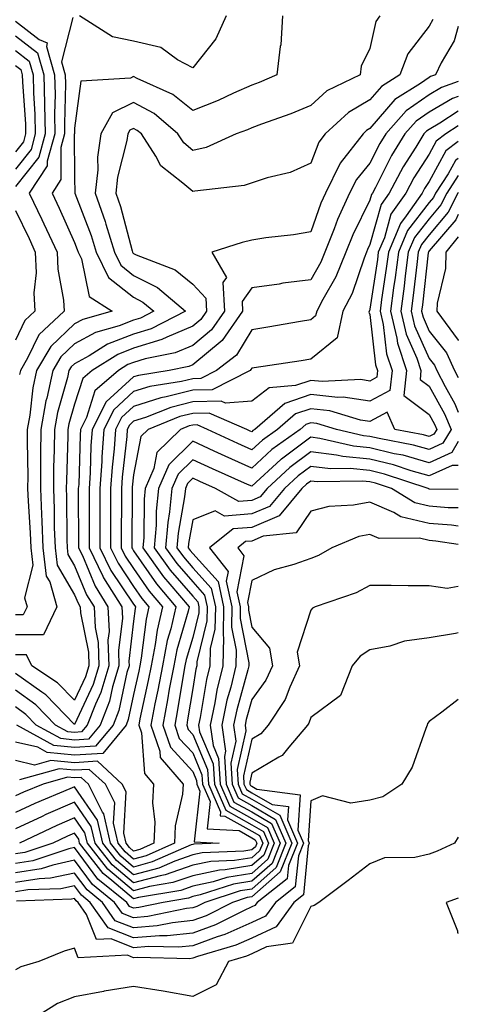
# Model space of a CAD drawing. Units: inches. Extents: x 1021283 to 1023923, y 7226618 to 7229258.
# Drawn here: x 1023849 to 1023923, y 7226795 to 7226961 of the extents above; entities that cross this region are included whole.
import ezdxf

# ---------------------------------------------------------------- set-up
doc = ezdxf.new("R2010")
doc.units = ezdxf.units.IN
doc.header["$MEASUREMENT"] = 0
doc.layers.add('Contour_10217226', color=7, linetype='Continuous', true_color=0x2a7432)

msp = doc.modelspace()

# ---------------------------------------------------------------- linework, layer by layer
at = {"layer": 'Contour_10217226'}
for points in [[(1023909.71, 7226961.92, 3029), (1023909.05, 7226960.92, 3029), (1023908.05, 7226956.39, 3029), (1023906.57, 7226953.4, 3029), (1023906.41, 7226951.92, 3029), (1023900.76, 7226949.21, 3029), (1023898.05, 7226946.71, 3029), (1023894.65, 7226945.32, 3029), (1023889.71, 7226943.58, 3029), (1023888.05, 7226942.96, 3029), (1023887.33, 7226942.64, 3029), (1023885.43, 7226941.92, 3029), (1023880.32, 7226939.65, 3029), (1023878.05, 7226939.11, 3029), (1023876.53, 7226940.4, 3029), (1023875.55, 7226941.92, 3029), (1023871.51, 7226945.38, 3029), (1023868.05, 7226947.25, 3029), (1023864.5, 7226945.47, 3029), (1023862.52, 7226941.92, 3029), (1023861.96, 7226938.01, 3029), (1023861.98, 7226935.85, 3029), (1023861.55, 7226931.92, 3029), (1023863.23, 7226927.1, 3029), (1023863.34, 7226926.63, 3029), (1023864.79, 7226921.92, 3029), (1023865.86, 7226919.73, 3029), (1023868.05, 7226917.99, 3029), (1023872.09, 7226915.96, 3029), (1023876.82, 7226911.92, 3029), (1023871.02, 7226908.95, 3029), (1023868.05, 7226908.03, 3029), (1023863.64, 7226906.33, 3029), (1023860.53, 7226904.4, 3029), (1023858.05, 7226903.05, 3029), (1023857.46, 7226902.51, 3029), (1023857.11, 7226901.92, 3029), (1023856.86, 7226900.73, 3029), (1023855.16, 7226894.81, 3029), (1023854.63, 7226891.92, 3029), (1023854.59, 7226888.46, 3029), (1023854.5, 7226885.47, 3029), (1023854.46, 7226881.92, 3029), (1023854.59, 7226878.46, 3029), (1023854.61, 7226875.36, 3029), (1023854.75, 7226871.92, 3029), (1023855.08, 7226868.95, 3029), (1023858.05, 7226863.93, 3029), (1023858.64, 7226862.51, 3029), (1023859.01, 7226861.92, 3029), (1023859.05, 7226860.92, 3029), (1023860.39, 7226854.26, 3029), (1023860.47, 7226851.92, 3029), (1023859.91, 7226850.06, 3029), (1023858.05, 7226846.1, 3029), (1023855.18, 7226849.05, 3029), (1023850.84, 7226851.92, 3029), (1023849.92, 7226853.8, 3029), (1023848.05, 7226853.8, 3029)], [(1023893.26, 7226961.92, 3028), (1023892.95, 7226957.02, 3028), (1023892.84, 7226956.71, 3028), (1023892.29, 7226951.92, 3028), (1023889.32, 7226950.65, 3028), (1023888.05, 7226950.18, 3028), (1023884.94, 7226948.81, 3028), (1023882.37, 7226947.6, 3028), (1023878.05, 7226945.87, 3028), (1023874.71, 7226948.58, 3028), (1023868.66, 7226951.31, 3028), (1023868.05, 7226951.65, 3028), (1023867.5, 7226951.37, 3028), (1023859.14, 7226950.83, 3028), (1023858.05, 7226942.92, 3028), (1023858.03, 7226941.94, 3028), (1023858.03, 7226941.92, 3028), (1023858.01, 7226941.88, 3028), (1023858.05, 7226934.56, 3028), (1023858.07, 7226931.94, 3028), (1023858.07, 7226931.92, 3028), (1023858.09, 7226931.88, 3028), (1023860.86, 7226924.73, 3028), (1023861.72, 7226921.92, 3028), (1023863.77, 7226917.64, 3028), (1023868.05, 7226914.28, 3028), (1023869.61, 7226913.48, 3028), (1023871.45, 7226911.92, 3028), (1023869.2, 7226910.77, 3028), (1023868.05, 7226910.42, 3028), (1023865.59, 7226909.46, 3028), (1023861.62, 7226908.35, 3028), (1023858.05, 7226906.41, 3028), (1023855.75, 7226904.22, 3028), (1023854.38, 7226901.92, 3028), (1023853.34, 7226897.21, 3028), (1023853.21, 7226896.76, 3028), (1023852.33, 7226891.92, 3028), (1023852.29, 7226887.68, 3028), (1023852.31, 7226886.18, 3028), (1023852.27, 7226881.92, 3028), (1023852.44, 7226877.53, 3028), (1023852.52, 7226876.39, 3028), (1023852.7, 7226871.92, 3028), (1023853.26, 7226867.13, 3028), (1023853.85, 7226866.12, 3028), (1023855.06, 7226861.92, 3028), (1023852.78, 7226857.19, 3028), (1023848.05, 7226857.19, 3028)], [(1023857.76, 7226961.63, 3027), (1023855.84, 7226954.13, 3027), (1023856.49, 7226951.92, 3027), (1023856.53, 7226950.4, 3027), (1023856.33, 7226943.64, 3027), (1023856.37, 7226941.92, 3027), (1023855.73, 7226939.6, 3027), (1023855.75, 7226934.22, 3027), (1023854.24, 7226931.92, 3027), (1023855.47, 7226929.34, 3027), (1023858.05, 7226923.54, 3027), (1023858.5, 7226922.37, 3027), (1023858.64, 7226921.92, 3027), (1023859.2, 7226920.77, 3027), (1023860.53, 7226914.4, 3027), (1023864.42, 7226911.92, 3027), (1023859.44, 7226910.53, 3027), (1023858.05, 7226909.77, 3027), (1023854.03, 7226905.94, 3027), (1023851.62, 7226901.92, 3027), (1023850.98, 7226898.99, 3027), (1023850.49, 7226894.36, 3027), (1023850.04, 7226891.92, 3027), (1023850.02, 7226889.95, 3027), (1023850.12, 7226883.99, 3027), (1023850.1, 7226881.92, 3027), (1023850.18, 7226879.79, 3027), (1023850.55, 7226874.42, 3027), (1023850.65, 7226871.92, 3027), (1023851, 7226868.97, 3027), (1023849.57, 7226863.44, 3027), (1023850.02, 7226861.92, 3027), (1023849.38, 7226860.59, 3027), (1023848.05, 7226860.59, 3027)], [(1023918.69, 7226961.28, 3030), (1023918.05, 7226960.18, 3030), (1023914.48, 7226955.49, 3030), (1023913.11, 7226951.92, 3030), (1023910, 7226949.97, 3030), (1023908.05, 7226947.68, 3030), (1023904.4, 7226945.57, 3030), (1023900.49, 7226941.92, 3030), (1023899.42, 7226940.55, 3030), (1023898.05, 7226936.98, 3030), (1023894.55, 7226935.42, 3030), (1023890.63, 7226934.5, 3030), (1023886.76, 7226933.21, 3030), (1023878.38, 7226932.25, 3030), (1023878.05, 7226932.17, 3030), (1023876.39, 7226933.58, 3030), (1023872.66, 7226936.53, 3030), (1023871.8, 7226938.17, 3030), (1023869.38, 7226941.92, 3030), (1023868.66, 7226942.53, 3030), (1023868.05, 7226942.86, 3030), (1023867.42, 7226942.55, 3030), (1023867.07, 7226941.92, 3030), (1023866.92, 7226940.79, 3030), (1023865.34, 7226934.63, 3030), (1023865.02, 7226931.92, 3030), (1023865.8, 7226929.67, 3030), (1023867.8, 7226922.17, 3030), (1023867.87, 7226921.92, 3030), (1023867.93, 7226921.8, 3030), (1023868.05, 7226921.71, 3030), (1023868.48, 7226921.49, 3030), (1023875.08, 7226918.95, 3030), (1023878.05, 7226916.53, 3030), (1023880.28, 7226914.15, 3030), (1023880.39, 7226911.92, 3030), (1023879.44, 7226910.53, 3030), (1023878.05, 7226909.4, 3030), (1023873.67, 7226907.55, 3030), (1023872.85, 7226907.12, 3030), (1023868.05, 7226905.65, 3030), (1023865.35, 7226904.62, 3030), (1023861.02, 7226901.92, 3030), (1023859.44, 7226900.53, 3030), (1023858.05, 7226896.2, 3030), (1023857.09, 7226892.88, 3030), (1023856.92, 7226891.92, 3030), (1023856.92, 7226890.79, 3030), (1023856.66, 7226883.31, 3030), (1023856.64, 7226881.92, 3030), (1023856.7, 7226880.57, 3030), (1023856.74, 7226873.23, 3030), (1023856.78, 7226871.92, 3030), (1023856.92, 7226870.79, 3030), (1023858.05, 7226868.87, 3030), (1023860.08, 7226863.95, 3030), (1023861.35, 7226861.92, 3030), (1023861.53, 7226858.44, 3030), (1023862.03, 7226855.9, 3030), (1023862.17, 7226851.92, 3030), (1023861.21, 7226848.76, 3030), (1023858.05, 7226842, 3030), (1023853.17, 7226847.04, 3030), (1023852.5, 7226847.47, 3030), (1023848.05, 7226850.65, 3030)], [(1023883.69, 7226961.92, 3027), (1023881.98, 7226957.99, 3027), (1023878.05, 7226953.09, 3027), (1023875.49, 7226954.48, 3027), (1023872.66, 7226956.53, 3027), (1023868.05, 7226957.62, 3027), (1023864.5, 7226958.37, 3027), (1023858.91, 7226961.92, 3027)], [(1023848.05, 7226961.02, 3026), (1023852.05, 7226957.92, 3026), (1023853.44, 7226957.31, 3026), (1023853.28, 7226956.69, 3026), (1023854.67, 7226951.92, 3026), (1023854.75, 7226948.62, 3026), (1023854.65, 7226945.32, 3026), (1023854.73, 7226941.92, 3026), (1023853.42, 7226937.29, 3026), (1023853.42, 7226936.55, 3026), (1023850.39, 7226931.92, 3026), (1023852.54, 7226927.43, 3026), (1023852.87, 7226926.74, 3026), (1023855.08, 7226921.92, 3026), (1023855.2, 7226919.07, 3026), (1023856.17, 7226913.8, 3026), (1023856.27, 7226911.92, 3026), (1023852.01, 7226907.96, 3026), (1023850.1, 7226903.97, 3026), (1023848.89, 7226901.92, 3026), (1023848.73, 7226901.24, 3026)], [(1023923, 7226960.1, 3031), (1023922.27, 7226957.7, 3031), (1023920.08, 7226953.95, 3031), (1023919.12, 7226951.92, 3031), (1023918.32, 7226951.65, 3031), (1023918.05, 7226951.49, 3031), (1023916.59, 7226950.46, 3031), (1023912.25, 7226947.72, 3031), (1023908.05, 7226942.82, 3031), (1023907.48, 7226942.49, 3031), (1023906.88, 7226941.92, 3031), (1023903.01, 7226936.96, 3031), (1023902.97, 7226936.84, 3031), (1023900.53, 7226931.92, 3031), (1023899.75, 7226930.22, 3031), (1023898.05, 7226925.36, 3031), (1023895.12, 7226924.85, 3031), (1023890.45, 7226924.32, 3031), (1023888.05, 7226923.93, 3031), (1023886.39, 7226923.58, 3031), (1023881.29, 7226921.92, 3031), (1023883.79, 7226917.66, 3031), (1023883.17, 7226916.8, 3031), (1023883.44, 7226911.92, 3031), (1023881.21, 7226908.76, 3031), (1023878.05, 7226906.14, 3031), (1023875.1, 7226904.87, 3031), (1023869.98, 7226903.85, 3031), (1023868.05, 7226903.27, 3031), (1023867.07, 7226902.9, 3031), (1023865.51, 7226901.92, 3031), (1023861.51, 7226898.46, 3031), (1023860.08, 7226893.95, 3031), (1023859.05, 7226891.92, 3031), (1023858.99, 7226890.98, 3031), (1023858.75, 7226882.62, 3031), (1023858.69, 7226881.92, 3031), (1023858.69, 7226881.28, 3031), (1023858.73, 7226872.6, 3031), (1023858.73, 7226871.92, 3031), (1023859.38, 7226870.59, 3031), (1023861.53, 7226865.4, 3031), (1023863.69, 7226861.92, 3031), (1023863.89, 7226857.76, 3031), (1023863.71, 7226856.26, 3031), (1023863.87, 7226851.92, 3031), (1023862.52, 7226847.45, 3031), (1023861.59, 7226845.46, 3031), (1023860.2, 7226841.92, 3031), (1023859.22, 7226840.75, 3031), (1023858.05, 7226840.67, 3031), (1023856.9, 7226840.77, 3031), (1023854.85, 7226841.92, 3031), (1023851.49, 7226845.36, 3031), (1023848.05, 7226847.8, 3031)], [(1023848.05, 7226958.52, 3025), (1023851.76, 7226955.63, 3025), (1023852.85, 7226951.92, 3025), (1023852.95, 7226947.02, 3025), (1023852.97, 7226946.84, 3025), (1023853.07, 7226941.92, 3025), (1023851.98, 7226937.99, 3025), (1023848.05, 7226933.05, 3025)], [(1023848.05, 7226956.02, 3024), (1023850.35, 7226954.22, 3024), (1023851.02, 7226951.92, 3024), (1023851.1, 7226948.87, 3024), (1023851.35, 7226945.22, 3024), (1023851.41, 7226941.92, 3024), (1023850.69, 7226939.28, 3024), (1023848.05, 7226935.96, 3024)], [(1023848.05, 7226953.52, 3023), (1023848.95, 7226952.82, 3023), (1023849.2, 7226951.92, 3023), (1023849.24, 7226950.73, 3023), (1023849.73, 7226943.6, 3023), (1023849.77, 7226941.92, 3023), (1023849.4, 7226940.57, 3023), (1023848.05, 7226938.89, 3023)], [(1023923, 7226950.77, 3032), (1023920.18, 7226949.79, 3032), (1023918.05, 7226948.56, 3032), (1023914.16, 7226945.81, 3032), (1023910.71, 7226941.92, 3032), (1023909.69, 7226940.28, 3032), (1023908.05, 7226937, 3032), (1023905.75, 7226934.22, 3032), (1023904.61, 7226931.92, 3032), (1023902.54, 7226927.43, 3032), (1023902, 7226925.87, 3032), (1023900.43, 7226921.92, 3032), (1023899.75, 7226920.22, 3032), (1023898.05, 7226917.25, 3032), (1023893.32, 7226916.65, 3032), (1023892.66, 7226916.53, 3032), (1023888.05, 7226915.88, 3032), (1023886.39, 7226913.58, 3032), (1023886.47, 7226911.92, 3032), (1023883.01, 7226906.96, 3032), (1023878.05, 7226902.86, 3032), (1023877.39, 7226902.58, 3032), (1023874.09, 7226901.92, 3032), (1023868.89, 7226901.08, 3032), (1023868.05, 7226900.83, 3032), (1023863.4, 7226896.57, 3032), (1023861.04, 7226891.92, 3032), (1023860.82, 7226889.15, 3032), (1023860.69, 7226884.56, 3032), (1023860.51, 7226881.92, 3032), (1023860.51, 7226879.46, 3032), (1023860.55, 7226874.42, 3032), (1023860.53, 7226871.92, 3032), (1023862.84, 7226867.13, 3032), (1023862.97, 7226866.84, 3032), (1023866.06, 7226861.92, 3032), (1023866.14, 7226860.01, 3032), (1023865.47, 7226854.5, 3032), (1023865.57, 7226851.92, 3032), (1023864.5, 7226848.37, 3032), (1023863.99, 7226845.98, 3032), (1023862.39, 7226841.92, 3032), (1023860.43, 7226839.54, 3032), (1023858.05, 7226839.38, 3032), (1023855.75, 7226839.62, 3032), (1023851.57, 7226841.92, 3032), (1023849.83, 7226843.7, 3032), (1023848.05, 7226844.97, 3032)], [(1023923, 7226948.27, 3033), (1023922.03, 7226947.94, 3033), (1023918.05, 7226945.61, 3033), (1023915.88, 7226944.09, 3033), (1023913.95, 7226941.92, 3033), (1023911.7, 7226938.27, 3033), (1023908.99, 7226932.86, 3033), (1023908.5, 7226931.92, 3033), (1023908.3, 7226931.67, 3033), (1023908.05, 7226930.73, 3033), (1023905.12, 7226924.85, 3033), (1023903.95, 7226921.92, 3033), (1023902.25, 7226917.72, 3033), (1023900.06, 7226913.93, 3033), (1023899.03, 7226911.92, 3033), (1023898.85, 7226911.12, 3033), (1023898.05, 7226910.46, 3033), (1023896.31, 7226910.18, 3033), (1023890.75, 7226909.22, 3033), (1023888.05, 7226908.78, 3033), (1023885.45, 7226904.52, 3033), (1023882.09, 7226901.92, 3033), (1023879.42, 7226900.55, 3033), (1023878.05, 7226900.51, 3033), (1023876.17, 7226900.05, 3033), (1023870.78, 7226899.19, 3033), (1023868.05, 7226898.33, 3033), (1023864.71, 7226895.26, 3033), (1023863.01, 7226891.92, 3033), (1023862.68, 7226887.29, 3033), (1023862.64, 7226886.51, 3033), (1023862.35, 7226881.92, 3033), (1023862.33, 7226877.64, 3033), (1023862.35, 7226876.22, 3033), (1023862.33, 7226871.92, 3033), (1023864.18, 7226868.05, 3033), (1023868.05, 7226862.37, 3033), (1023868.23, 7226862.1, 3033), (1023868.38, 7226861.92, 3033), (1023868.32, 7226861.65, 3033), (1023868.05, 7226859.5, 3033), (1023867.23, 7226852.74, 3033), (1023867.27, 7226851.92, 3033), (1023866.92, 7226850.79, 3033), (1023865.57, 7226844.4, 3033), (1023864.59, 7226841.92, 3033), (1023861.62, 7226838.35, 3033), (1023858.05, 7226838.09, 3033), (1023854.57, 7226838.44, 3033), (1023848.28, 7226841.92, 3033)], [(1023923, 7226945.76, 3034), (1023919.89, 7226943.76, 3034), (1023918.05, 7226942.68, 3034), (1023917.6, 7226942.37, 3034), (1023917.19, 7226941.92, 3034), (1023915.82, 7226939.69, 3034), (1023913.64, 7226936.33, 3034), (1023911.29, 7226931.92, 3034), (1023909.96, 7226930.01, 3034), (1023908.05, 7226923.19, 3034), (1023907.62, 7226922.35, 3034), (1023907.46, 7226921.92, 3034), (1023907.05, 7226920.92, 3034), (1023905.02, 7226914.95, 3034), (1023903.48, 7226911.92, 3034), (1023902.52, 7226907.45, 3034), (1023898.05, 7226903.83, 3034), (1023896.41, 7226903.56, 3034), (1023888.46, 7226902.33, 3034), (1023888.05, 7226902.27, 3034), (1023887.91, 7226902.06, 3034), (1023887.76, 7226901.92, 3034), (1023881.33, 7226898.64, 3034), (1023878.05, 7226898.56, 3034), (1023873.56, 7226897.43, 3034), (1023872.68, 7226897.29, 3034), (1023868.05, 7226895.81, 3034), (1023866.02, 7226893.95, 3034), (1023864.98, 7226891.92, 3034), (1023864.75, 7226888.62, 3034), (1023864.4, 7226885.57, 3034), (1023864.16, 7226881.92, 3034), (1023864.16, 7226878.03, 3034), (1023864.14, 7226875.83, 3034), (1023864.14, 7226871.92, 3034), (1023865.41, 7226869.28, 3034), (1023868.05, 7226865.38, 3034), (1023869.46, 7226863.33, 3034), (1023870.65, 7226861.92, 3034), (1023870.16, 7226859.81, 3034), (1023869.34, 7226853.21, 3034), (1023869.09, 7226851.92, 3034), (1023868.93, 7226851.04, 3034), (1023868.05, 7226847.1, 3034), (1023867.13, 7226842.84, 3034), (1023866.78, 7226841.92, 3034), (1023862.84, 7226837.13, 3034), (1023858.05, 7226836.82, 3034), (1023853.4, 7226837.27, 3034), (1023851.82, 7226838.15, 3034), (1023848.05, 7226839.03, 3034)], [(1023923, 7226943.28, 3035), (1023920.9, 7226941.92, 3035), (1023919.26, 7226940.71, 3035), (1023918.05, 7226938.48, 3035), (1023915.47, 7226934.5, 3035), (1023914.09, 7226931.92, 3035), (1023911.6, 7226928.37, 3035), (1023910.49, 7226924.36, 3035), (1023909.46, 7226921.92, 3035), (1023909.3, 7226920.67, 3035), (1023908.05, 7226912.27, 3035), (1023907.95, 7226912.02, 3035), (1023907.91, 7226911.92, 3035), (1023907.87, 7226911.74, 3035), (1023908.05, 7226911.37, 3035), (1023909.01, 7226902.88, 3035), (1023909.32, 7226901.92, 3035), (1023909.2, 7226900.77, 3035), (1023908.05, 7226900.12, 3035), (1023906.49, 7226900.36, 3035), (1023899.96, 7226900.01, 3035), (1023898.05, 7226900.22, 3035), (1023895.47, 7226899.34, 3035), (1023890.98, 7226898.99, 3035), (1023888.05, 7226896.72, 3035), (1023883.58, 7226896.39, 3035), (1023882.84, 7226896.71, 3035), (1023878.05, 7226896.59, 3035), (1023874.32, 7226895.65, 3035), (1023870.08, 7226893.95, 3035), (1023868.05, 7226893.31, 3035), (1023867.33, 7226892.64, 3035), (1023866.96, 7226891.92, 3035), (1023866.88, 7226890.75, 3035), (1023866.12, 7226883.85, 3035), (1023865.98, 7226881.92, 3035), (1023865.98, 7226879.85, 3035), (1023865.94, 7226874.03, 3035), (1023865.94, 7226871.92, 3035), (1023866.62, 7226870.49, 3035), (1023868.05, 7226868.38, 3035), (1023870.69, 7226864.56, 3035), (1023872.93, 7226861.92, 3035), (1023872.01, 7226857.96, 3035), (1023871.7, 7226855.57, 3035), (1023871, 7226851.92, 3035), (1023870.53, 7226849.44, 3035), (1023869.12, 7226842.99, 3035), (1023868.91, 7226841.92, 3035), (1023869.36, 7226840.61, 3035), (1023869.87, 7226833.74, 3035), (1023871.43, 7226831.92, 3035), (1023871.23, 7226828.74, 3035), (1023871.64, 7226825.51, 3035), (1023871.49, 7226821.92, 3035), (1023869.1, 7226820.87, 3035), (1023868.05, 7226820.59, 3035), (1023867.33, 7226821.2, 3035), (1023866.76, 7226821.92, 3035), (1023866.37, 7226823.6, 3035), (1023866.76, 7226830.63, 3035), (1023866.12, 7226831.92, 3035), (1023861.94, 7226835.81, 3035), (1023858.05, 7226835.53, 3035), (1023854.05, 7226835.92, 3035), (1023851.27, 7226835.14, 3035), (1023848.05, 7226835.92, 3035)], [(1023923, 7226940.62, 3036), (1023920.9, 7226939.07, 3036), (1023918.05, 7226933.85, 3036), (1023917.29, 7226932.68, 3036), (1023916.9, 7226931.92, 3036), (1023914.2, 7226928.07, 3036), (1023913.21, 7226926.76, 3036), (1023911.16, 7226921.92, 3036), (1023910.8, 7226919.17, 3036), (1023910.02, 7226913.89, 3036), (1023909.75, 7226911.92, 3036), (1023910.3, 7226909.67, 3036), (1023910.84, 7226904.71, 3036), (1023911.78, 7226901.92, 3036), (1023911.43, 7226898.54, 3036), (1023908.05, 7226896.71, 3036), (1023903.52, 7226897.39, 3036), (1023902.62, 7226897.35, 3036), (1023898.05, 7226897.82, 3036), (1023893.64, 7226896.33, 3036), (1023888.54, 7226891.92, 3036), (1023888.25, 7226891.72, 3036), (1023888.05, 7226891.53, 3036), (1023887.78, 7226891.65, 3036), (1023887.21, 7226891.92, 3036), (1023880.82, 7226894.69, 3036), (1023878.05, 7226894.62, 3036), (1023875.88, 7226894.09, 3036), (1023870.51, 7226891.92, 3036), (1023869.26, 7226890.71, 3036), (1023868.05, 7226884.24, 3036), (1023867.82, 7226882.15, 3036), (1023867.8, 7226881.92, 3036), (1023867.8, 7226881.67, 3036), (1023867.74, 7226872.23, 3036), (1023867.74, 7226871.92, 3036), (1023867.84, 7226871.71, 3036), (1023868.05, 7226871.39, 3036), (1023871.92, 7226865.79, 3036), (1023875.2, 7226861.92, 3036), (1023874.34, 7226858.21, 3036), (1023873.75, 7226856.22, 3036), (1023872.91, 7226851.92, 3036), (1023872.15, 7226847.82, 3036), (1023871.64, 7226845.51, 3036), (1023870.94, 7226841.92, 3036), (1023872.48, 7226837.49, 3036), (1023872.56, 7226836.43, 3036), (1023876.45, 7226831.92, 3036), (1023876.33, 7226830.2, 3036), (1023875.08, 7226824.89, 3036), (1023874.96, 7226821.92, 3036), (1023870.16, 7226819.81, 3036), (1023868.05, 7226819.24, 3036), (1023866.6, 7226820.47, 3036), (1023865.45, 7226821.92, 3036), (1023864.67, 7226825.3, 3036), (1023864.87, 7226828.74, 3036), (1023863.26, 7226831.92, 3036), (1023860.55, 7226834.42, 3036), (1023858.05, 7226834.26, 3036), (1023855.47, 7226834.5, 3036), (1023848.75, 7226832.62, 3036)], [(1023923, 7226937.77, 3037), (1023922.54, 7226937.43, 3037), (1023921.31, 7226935.18, 3037), (1023919.16, 7226931.92, 3037), (1023918.79, 7226931.18, 3037), (1023918.05, 7226930.32, 3037), (1023914.4, 7226925.57, 3037), (1023912.85, 7226921.92, 3037), (1023912.31, 7226917.66, 3037), (1023912.03, 7226915.9, 3037), (1023911.51, 7226911.92, 3037), (1023912.6, 7226907.37, 3037), (1023912.68, 7226906.55, 3037), (1023914.22, 7226901.92, 3037), (1023913.79, 7226897.66, 3037), (1023918.05, 7226894.48, 3037), (1023918.97, 7226892.84, 3037), (1023919.36, 7226891.92, 3037), (1023918.87, 7226891.1, 3037), (1023918.05, 7226890.73, 3037), (1023917.13, 7226891, 3037), (1023912.27, 7226891.92, 3037), (1023910.98, 7226894.85, 3037), (1023908.05, 7226893.27, 3037), (1023906.47, 7226893.5, 3037), (1023901.23, 7226895.1, 3037), (1023898.05, 7226895.44, 3037), (1023895.43, 7226894.54, 3037), (1023892.39, 7226891.92, 3037), (1023889.85, 7226890.12, 3037), (1023888.05, 7226888.46, 3037), (1023885.67, 7226889.54, 3037), (1023880.55, 7226891.92, 3037), (1023878.81, 7226892.68, 3037), (1023878.05, 7226892.66, 3037), (1023877.46, 7226892.51, 3037), (1023876, 7226891.92, 3037), (1023871.96, 7226888.01, 3037), (1023871.47, 7226885.34, 3037), (1023870, 7226881.92, 3037), (1023869.83, 7226880.14, 3037), (1023869.77, 7226873.64, 3037), (1023869.63, 7226871.92, 3037), (1023873.13, 7226867, 3037), (1023874.2, 7226865.77, 3037), (1023877.46, 7226861.92, 3037), (1023877.29, 7226861.16, 3037), (1023875.35, 7226854.62, 3037), (1023874.83, 7226851.92, 3037), (1023874.09, 7226847.96, 3037), (1023873.79, 7226846.18, 3037), (1023872.97, 7226841.92, 3037), (1023874.28, 7226838.15, 3037), (1023878.05, 7226834.05, 3037), (1023878.67, 7226832.55, 3037), (1023878.73, 7226831.92, 3037), (1023879.24, 7226830.73, 3037), (1023878.28, 7226822.15, 3037), (1023882.5, 7226821.92, 3037), (1023878.21, 7226821.76, 3037), (1023878.05, 7226821.72, 3037), (1023877.76, 7226821.63, 3037), (1023871.21, 7226818.76, 3037), (1023868.05, 7226817.9, 3037), (1023865.86, 7226819.73, 3037), (1023864.14, 7226821.92, 3037), (1023863.01, 7226826.88, 3037), (1023862.8, 7226827.17, 3037), (1023860.39, 7226831.92, 3037), (1023859.18, 7226833.05, 3037), (1023858.05, 7226832.97, 3037), (1023856.88, 7226833.09, 3037), (1023852.72, 7226831.92, 3037), (1023849.42, 7226830.55, 3037), (1023848.05, 7226829.93, 3037)], [(1023923, 7226934.88, 3038), (1023921.04, 7226931.92, 3038), (1023920.04, 7226929.93, 3038), (1023918.05, 7226927.58, 3038), (1023915.59, 7226924.38, 3038), (1023914.53, 7226921.92, 3038), (1023914.03, 7226917.9, 3038), (1023913.83, 7226916.14, 3038), (1023913.26, 7226911.92, 3038), (1023914.18, 7226908.05, 3038), (1023915.98, 7226903.99, 3038), (1023916.66, 7226901.92, 3038), (1023916.53, 7226900.4, 3038), (1023918.05, 7226899.24, 3038), (1023920.69, 7226894.56, 3038), (1023921.8, 7226891.92, 3038), (1023920.39, 7226889.58, 3038), (1023918.05, 7226888.52, 3038), (1023915.39, 7226889.26, 3038), (1023909.59, 7226890.38, 3038), (1023908.05, 7226890.75, 3038), (1023906.98, 7226890.85, 3038), (1023902.41, 7226891.92, 3038), (1023899.07, 7226892.94, 3038), (1023898.05, 7226893.05, 3038), (1023897.21, 7226892.76, 3038), (1023896.23, 7226891.92, 3038), (1023891.45, 7226888.52, 3038), (1023888.05, 7226885.4, 3038), (1023883.54, 7226887.41, 3038), (1023881.7, 7226888.27, 3038), (1023878.05, 7226889.95, 3038), (1023874.01, 7226885.96, 3038), (1023872.27, 7226881.92, 3038), (1023871.88, 7226878.09, 3038), (1023871.86, 7226875.73, 3038), (1023871.55, 7226871.92, 3038), (1023874.26, 7226868.13, 3038), (1023878.05, 7226863.72, 3038), (1023878.89, 7226862.76, 3038), (1023879.09, 7226861.92, 3038), (1023879.07, 7226860.9, 3038), (1023878.05, 7226856.72, 3038), (1023876.96, 7226853.01, 3038), (1023876.74, 7226851.92, 3038), (1023876.43, 7226850.3, 3038), (1023875.49, 7226844.48, 3038), (1023875, 7226841.92, 3038), (1023875.78, 7226839.65, 3038), (1023878.05, 7226837.19, 3038), (1023879.61, 7226833.48, 3038), (1023879.73, 7226831.92, 3038), (1023881, 7226828.97, 3038), (1023880.49, 7226824.36, 3038), (1023885.92, 7226824.05, 3038), (1023888.05, 7226822.86, 3038), (1023888.64, 7226822.51, 3038), (1023888.91, 7226821.92, 3038), (1023888.66, 7226821.31, 3038), (1023888.05, 7226820.79, 3038), (1023886.7, 7226820.57, 3038), (1023879.67, 7226820.3, 3038), (1023878.05, 7226819.97, 3038), (1023875.02, 7226818.89, 3038), (1023872.29, 7226817.68, 3038), (1023868.05, 7226816.55, 3038), (1023865.14, 7226819.01, 3038), (1023862.84, 7226821.92, 3038), (1023861.94, 7226825.81, 3038), (1023858.05, 7226831.45, 3038), (1023857.23, 7226831.1, 3038), (1023851.31, 7226828.66, 3038), (1023848.05, 7226827.13, 3038)], [(1023923, 7226932.02, 3039), (1023922.93, 7226931.92, 3039), (1023921.31, 7226928.66, 3039), (1023918.05, 7226924.85, 3039), (1023916.78, 7226923.19, 3039), (1023916.23, 7226921.92, 3039), (1023915.96, 7226919.83, 3039), (1023915.37, 7226914.6, 3039), (1023915.02, 7226911.92, 3039), (1023915.61, 7226909.48, 3039), (1023918.05, 7226903.95, 3039), (1023918.95, 7226902.82, 3039), (1023919.36, 7226901.92, 3039), (1023920.75, 7226899.22, 3039), (1023922.41, 7226896.28, 3039), (1023923, 7226894.85, 3039)], [(1023848.05, 7226928.95, 3025), (1023850.35, 7226924.22, 3025), (1023851.41, 7226921.92, 3025), (1023851.55, 7226918.42, 3025), (1023851.17, 7226915.05, 3025), (1023851.33, 7226911.92, 3025), (1023849.63, 7226910.34, 3025), (1023848.05, 7226907.04, 3025)], [(1023923, 7226928.28, 3040), (1023922.56, 7226927.41, 3040), (1023918.05, 7226922.12, 3040), (1023917.97, 7226922, 3040), (1023917.93, 7226921.92, 3040), (1023917.91, 7226921.78, 3040), (1023916.94, 7226913.03, 3040), (1023916.78, 7226911.92, 3040), (1023917.03, 7226910.9, 3040), (1023918.05, 7226908.58, 3040), (1023921, 7226904.87, 3040), (1023922.37, 7226901.92, 3040), (1023923, 7226900.69, 3040)], [(1023923, 7226924.54, 3041), (1023920.88, 7226921.92, 3041), (1023920.82, 7226919.15, 3041), (1023919.42, 7226913.29, 3041), (1023919.36, 7226911.92, 3041), (1023922.95, 7226907.02, 3041), (1023923, 7226906.95, 3041)], [(1023923, 7226889.87, 3039), (1023921.92, 7226888.05, 3039), (1023918.05, 7226886.3, 3039), (1023913.67, 7226887.55, 3039), (1023912.15, 7226887.82, 3039), (1023908.05, 7226888.83, 3039), (1023905.24, 7226889.11, 3039), (1023899.55, 7226890.42, 3039), (1023898.05, 7226890.61, 3039), (1023893.05, 7226886.92, 3039), (1023892.95, 7226886.82, 3039), (1023888.05, 7226882.31, 3039), (1023887.33, 7226882.64, 3039), (1023881.39, 7226885.26, 3039), (1023878.05, 7226886.8, 3039), (1023875.59, 7226884.38, 3039), (1023874.53, 7226881.92, 3039), (1023874.14, 7226878.01, 3039), (1023873.81, 7226876.16, 3039), (1023873.44, 7226871.92, 3039), (1023875.37, 7226869.24, 3039), (1023878.05, 7226866.12, 3039), (1023880.04, 7226863.91, 3039), (1023880.49, 7226861.92, 3039), (1023880.45, 7226859.52, 3039), (1023878.75, 7226852.62, 3039), (1023878.73, 7226851.92, 3039), (1023878.6, 7226851.37, 3039), (1023878.05, 7226848.09, 3039), (1023877.19, 7226842.78, 3039), (1023877.03, 7226841.92, 3039), (1023877.29, 7226841.16, 3039), (1023878.05, 7226840.34, 3039), (1023880.55, 7226834.42, 3039), (1023880.73, 7226831.92, 3039), (1023882.76, 7226827.21, 3039), (1023882.68, 7226826.55, 3039), (1023883.46, 7226826.51, 3039), (1023888.05, 7226823.95, 3039), (1023889.34, 7226823.21, 3039), (1023889.89, 7226821.92, 3039), (1023889.36, 7226820.61, 3039), (1023888.05, 7226819.46, 3039), (1023885.12, 7226818.99, 3039), (1023881.12, 7226818.85, 3039), (1023878.05, 7226818.19, 3039), (1023873.4, 7226816.57, 3039), (1023872.54, 7226816.41, 3039), (1023868.05, 7226815.2, 3039), (1023864.4, 7226818.27, 3039), (1023861.53, 7226821.92, 3039), (1023860.88, 7226824.75, 3039), (1023858.05, 7226828.85, 3039), (1023853.21, 7226826.76, 3039), (1023852.58, 7226826.45, 3039), (1023848.05, 7226824.36, 3039)], [(1023923, 7226885.83, 3040), (1023921.98, 7226885.85, 3040), (1023918.05, 7226884.09, 3040), (1023915.04, 7226884.93, 3040), (1023912.05, 7226885.92, 3040), (1023908.05, 7226886.9, 3040), (1023903.48, 7226887.35, 3040), (1023902.37, 7226887.6, 3040), (1023898.05, 7226888.13, 3040), (1023894.48, 7226885.49, 3040), (1023890.63, 7226881.92, 3040), (1023889.46, 7226880.51, 3040), (1023888.05, 7226879.93, 3040), (1023885.88, 7226879.75, 3040), (1023881.92, 7226881.92, 3040), (1023879.24, 7226883.11, 3040), (1023878.05, 7226883.66, 3040), (1023877.17, 7226882.8, 3040), (1023876.8, 7226881.92, 3040), (1023876.66, 7226880.53, 3040), (1023875.57, 7226874.4, 3040), (1023875.35, 7226871.92, 3040), (1023876.49, 7226870.36, 3040), (1023878.05, 7226868.54, 3040), (1023881.17, 7226865.05, 3040), (1023881.9, 7226861.92, 3040), (1023881.82, 7226858.15, 3040), (1023881.02, 7226854.89, 3040), (1023880.94, 7226851.92, 3040), (1023880.37, 7226849.6, 3040), (1023879.3, 7226843.17, 3040), (1023879.03, 7226841.92, 3040), (1023879.18, 7226840.79, 3040), (1023881.49, 7226835.36, 3040), (1023881.72, 7226831.92, 3040), (1023883.64, 7226827.51, 3040), (1023888.05, 7226825.05, 3040), (1023890.02, 7226823.89, 3040), (1023890.88, 7226821.92, 3040), (1023890.06, 7226819.91, 3040), (1023888.05, 7226818.13, 3040), (1023883.56, 7226817.43, 3040), (1023882.58, 7226817.39, 3040), (1023878.05, 7226816.43, 3040), (1023874.71, 7226815.26, 3040), (1023870.71, 7226814.58, 3040), (1023868.05, 7226813.85, 3040), (1023863.67, 7226817.55, 3040), (1023860.22, 7226821.92, 3040), (1023859.81, 7226823.68, 3040), (1023858.05, 7226826.24, 3040), (1023855.04, 7226824.93, 3040), (1023848.73, 7226821.92, 3040)], [(1023923, 7226881.77, 3041), (1023918.13, 7226881.84, 3041), (1023918.05, 7226881.84, 3041), (1023917.99, 7226881.86, 3041), (1023917.89, 7226881.92, 3041), (1023910.51, 7226884.38, 3041), (1023908.05, 7226884.99, 3041), (1023904.67, 7226885.3, 3041), (1023901.39, 7226885.26, 3041), (1023898.05, 7226885.67, 3041), (1023895.9, 7226884.07, 3041), (1023893.58, 7226881.92, 3041), (1023891.06, 7226878.91, 3041), (1023888.05, 7226877.64, 3041), (1023883.4, 7226877.27, 3041), (1023881.84, 7226878.13, 3041), (1023878.05, 7226876.65, 3041), (1023877.33, 7226872.64, 3041), (1023877.27, 7226871.92, 3041), (1023877.6, 7226871.47, 3041), (1023878.05, 7226870.94, 3041), (1023882.33, 7226866.2, 3041), (1023883.28, 7226861.92, 3041), (1023883.21, 7226857.08, 3041), (1023883.26, 7226856.71, 3041), (1023883.13, 7226851.92, 3041), (1023882.15, 7226847.82, 3041), (1023881.8, 7226845.67, 3041), (1023881, 7226841.92, 3041), (1023881.49, 7226838.48, 3041), (1023882.41, 7226836.28, 3041), (1023882.72, 7226831.92, 3041), (1023884.34, 7226828.21, 3041), (1023888.05, 7226826.12, 3041), (1023890.71, 7226824.58, 3041), (1023891.86, 7226821.92, 3041), (1023890.76, 7226819.21, 3041), (1023888.05, 7226816.82, 3041), (1023883.83, 7226816.14, 3041), (1023881.53, 7226815.4, 3041), (1023878.05, 7226814.67, 3041), (1023876.02, 7226813.95, 3041), (1023868.85, 7226812.72, 3041), (1023868.05, 7226812.51, 3041), (1023864.34, 7226815.63, 3041), (1023862.91, 7226816.78, 3041), (1023862.13, 7226817.84, 3041), (1023858.91, 7226821.92, 3041), (1023858.75, 7226822.62, 3041), (1023858.05, 7226823.64, 3041), (1023856.86, 7226823.11, 3041), (1023854.36, 7226821.92, 3041), (1023849.61, 7226820.36, 3041), (1023848.05, 7226820.1, 3041)], [(1023923, 7226878.66, 3042), (1023921.29, 7226878.68, 3042), (1023918.05, 7226878.95, 3042), (1023915.63, 7226879.5, 3042), (1023911.7, 7226881.92, 3042), (1023908.97, 7226882.84, 3042), (1023908.05, 7226883.05, 3042), (1023906.8, 7226883.17, 3042), (1023899.18, 7226883.05, 3042), (1023898.05, 7226883.19, 3042), (1023897.31, 7226882.66, 3042), (1023896.53, 7226881.92, 3042), (1023892.68, 7226877.29, 3042), (1023888.05, 7226875.34, 3042), (1023884.87, 7226875.1, 3042), (1023880.9, 7226871.92, 3042), (1023884.03, 7226867.9, 3042), (1023883.69, 7226866.28, 3042), (1023884.69, 7226861.92, 3042), (1023884.63, 7226858.5, 3042), (1023885.41, 7226854.56, 3042), (1023885.34, 7226851.92, 3042), (1023884.48, 7226848.35, 3042), (1023883.85, 7226846.12, 3042), (1023882.97, 7226841.92, 3042), (1023883.6, 7226837.47, 3042), (1023883.4, 7226836.57, 3042), (1023883.73, 7226831.92, 3042), (1023885.02, 7226828.89, 3042), (1023888.05, 7226827.21, 3042), (1023891.39, 7226825.26, 3042), (1023892.85, 7226821.92, 3042), (1023891.47, 7226818.5, 3042), (1023888.05, 7226815.49, 3042), (1023884.96, 7226815.01, 3042), (1023879.3, 7226813.17, 3042), (1023878.05, 7226812.9, 3042), (1023877.33, 7226812.64, 3042), (1023873.07, 7226811.92, 3042), (1023868.93, 7226811.04, 3042), (1023868.05, 7226810.96, 3042), (1023867.37, 7226811.24, 3042), (1023866.88, 7226811.92, 3042), (1023862, 7226815.87, 3042), (1023858.05, 7226821.18, 3042), (1023857.11, 7226820.98, 3042), (1023851, 7226818.97, 3042), (1023848.05, 7226818.5, 3042)], [(1023923, 7226875.55, 3043), (1023921.86, 7226875.73, 3043), (1023918.05, 7226876.04, 3043), (1023913.28, 7226877.15, 3043), (1023912.07, 7226877.9, 3043), (1023908.05, 7226879.65, 3043), (1023905.26, 7226879.13, 3043), (1023901.06, 7226878.91, 3043), (1023898.05, 7226878.09, 3043), (1023895.53, 7226874.44, 3043), (1023890, 7226873.87, 3043), (1023888.05, 7226873.05, 3043), (1023887, 7226872.97, 3043), (1023885.67, 7226871.92, 3043), (1023886.7, 7226870.57, 3043), (1023885.51, 7226864.46, 3043), (1023886.1, 7226861.92, 3043), (1023886.06, 7226859.93, 3043), (1023887.54, 7226852.43, 3043), (1023887.52, 7226851.92, 3043), (1023887.37, 7226851.24, 3043), (1023885.49, 7226844.48, 3043), (1023884.94, 7226841.92, 3043), (1023885.32, 7226839.19, 3043), (1023884.48, 7226835.49, 3043), (1023884.73, 7226831.92, 3043), (1023885.73, 7226829.6, 3043), (1023888.05, 7226828.31, 3043), (1023892.07, 7226825.94, 3043), (1023893.83, 7226821.92, 3043), (1023892.17, 7226817.8, 3043), (1023888.05, 7226814.17, 3043), (1023886.1, 7226813.87, 3043), (1023880.1, 7226811.92, 3043), (1023878.73, 7226811.24, 3043), (1023878.05, 7226810.98, 3043), (1023877, 7226810.87, 3043), (1023870.47, 7226809.5, 3043), (1023868.05, 7226809.28, 3043), (1023866.16, 7226810.03, 3043), (1023864.83, 7226811.92, 3043), (1023861.08, 7226814.95, 3043), (1023858.05, 7226819.03, 3043), (1023854.36, 7226818.23, 3043), (1023852.39, 7226817.58, 3043), (1023848.05, 7226816.9, 3043)], [(1023923, 7226872.44, 3044), (1023919.18, 7226873.05, 3044), (1023918.05, 7226873.15, 3044), (1023916.45, 7226873.52, 3044), (1023909.59, 7226873.46, 3044), (1023908.05, 7226874.15, 3044), (1023906.17, 7226873.8, 3044), (1023901.57, 7226871.92, 3044), (1023899.36, 7226870.61, 3044), (1023898.05, 7226870.08, 3044), (1023895.18, 7226869.05, 3044), (1023891.82, 7226868.15, 3044), (1023888.05, 7226866.35, 3044), (1023887.33, 7226862.64, 3044), (1023887.48, 7226861.92, 3044), (1023887.48, 7226861.35, 3044), (1023888.05, 7226858.46, 3044), (1023891.06, 7226854.93, 3044), (1023891.55, 7226851.92, 3044), (1023890.45, 7226849.52, 3044), (1023888.05, 7226846.24, 3044), (1023887.11, 7226842.86, 3044), (1023886.92, 7226841.92, 3044), (1023887.05, 7226840.92, 3044), (1023885.55, 7226834.42, 3044), (1023885.73, 7226831.92, 3044), (1023886.43, 7226830.3, 3044), (1023888.05, 7226829.38, 3044), (1023892.78, 7226826.65, 3044), (1023894.83, 7226821.92, 3044), (1023892.87, 7226817.1, 3044), (1023888.05, 7226812.86, 3044), (1023887.25, 7226812.72, 3044), (1023884.77, 7226811.92, 3044), (1023880.32, 7226809.65, 3044), (1023878.05, 7226808.85, 3044), (1023874.61, 7226808.48, 3044), (1023872.03, 7226807.94, 3044), (1023868.05, 7226807.6, 3044), (1023864.94, 7226808.81, 3044), (1023862.78, 7226811.92, 3044), (1023860.16, 7226814.03, 3044), (1023858.05, 7226816.86, 3044), (1023853.97, 7226816, 3044), (1023852.05, 7226815.92, 3044), (1023848.05, 7226815.28, 3044)], [(1023923, 7226865.36, 3045), (1023921.14, 7226865.01, 3045), (1023918.05, 7226865.47, 3045), (1023914.5, 7226865.47, 3045), (1023911.66, 7226865.53, 3045), (1023908.05, 7226865.53, 3045), (1023905.69, 7226864.28, 3045), (1023898.77, 7226861.92, 3045), (1023898.3, 7226861.67, 3045), (1023898.05, 7226861.33, 3045), (1023895.73, 7226854.24, 3045), (1023896.12, 7226851.92, 3045), (1023894.48, 7226848.35, 3045), (1023893.71, 7226846.26, 3045), (1023890.84, 7226841.92, 3045), (1023889.55, 7226840.42, 3045), (1023888.05, 7226839.52, 3045), (1023886.62, 7226833.35, 3045), (1023886.72, 7226831.92, 3045), (1023887.13, 7226831, 3045), (1023888.05, 7226830.47, 3045), (1023891.51, 7226828.46, 3045), (1023894.24, 7226828.11, 3045), (1023894.09, 7226825.88, 3045), (1023895.8, 7226821.92, 3045), (1023894.28, 7226818.15, 3045), (1023894.05, 7226815.92, 3045), (1023888.97, 7226811.92, 3045), (1023888.58, 7226811.39, 3045), (1023888.05, 7226811.14, 3045), (1023886.64, 7226810.51, 3045), (1023881.88, 7226808.09, 3045), (1023878.05, 7226806.71, 3045), (1023873.71, 7226806.26, 3045), (1023872.41, 7226806.28, 3045), (1023868.05, 7226805.92, 3045), (1023863.75, 7226807.62, 3045), (1023860.71, 7226811.92, 3045), (1023859.24, 7226813.11, 3045), (1023858.05, 7226814.71, 3045), (1023855.75, 7226814.22, 3045), (1023850.14, 7226814.01, 3045), (1023848.05, 7226813.68, 3045)], [(1023923, 7226857.52, 3046), (1023922.54, 7226857.43, 3046), (1023918.05, 7226856.65, 3046), (1023913.89, 7226856.08, 3046), (1023911.39, 7226855.26, 3046), (1023908.05, 7226854.62, 3046), (1023906.41, 7226853.56, 3046), (1023905.06, 7226851.92, 3046), (1023903.05, 7226846.92, 3046), (1023898.05, 7226843.21, 3046), (1023897.72, 7226842.25, 3046), (1023897.48, 7226841.92, 3046), (1023894.32, 7226838.19, 3046), (1023893.21, 7226836.76, 3046), (1023892.64, 7226836.51, 3046), (1023888.05, 7226833.78, 3046), (1023887.7, 7226832.27, 3046), (1023887.72, 7226831.92, 3046), (1023887.82, 7226831.69, 3046), (1023888.05, 7226831.57, 3046), (1023888.89, 7226831.08, 3046), (1023896.25, 7226830.12, 3046), (1023895.82, 7226824.15, 3046), (1023896.8, 7226821.92, 3046), (1023895.94, 7226819.81, 3046), (1023895.41, 7226814.56, 3046), (1023892.05, 7226811.92, 3046), (1023890.37, 7226809.6, 3046), (1023888.05, 7226808.5, 3046), (1023883.5, 7226806.47, 3046), (1023882.21, 7226806.08, 3046), (1023878.05, 7226804.58, 3046), (1023875.65, 7226804.32, 3046), (1023870.57, 7226804.44, 3046), (1023868.05, 7226804.22, 3046), (1023864.22, 7226805.75, 3046), (1023861.74, 7226805.61, 3046), (1023860.1, 7226809.87, 3046), (1023858.66, 7226811.92, 3046), (1023858.32, 7226812.19, 3046), (1023858.05, 7226812.55, 3046), (1023857.52, 7226812.45, 3046), (1023848.23, 7226812.1, 3046)], [(1023923, 7226846.22, 3047), (1023920.2, 7226844.07, 3047), (1023918.05, 7226842.53, 3047), (1023917.8, 7226842.17, 3047), (1023917.74, 7226841.92, 3047), (1023917.48, 7226841.35, 3047), (1023915.2, 7226834.77, 3047), (1023913.42, 7226831.92, 3047), (1023910.22, 7226829.75, 3047), (1023908.05, 7226829.19, 3047), (1023904.83, 7226828.7, 3047), (1023900.02, 7226829.95, 3047), (1023898.05, 7226829.11, 3047), (1023897.58, 7226822.39, 3047), (1023897.78, 7226821.92, 3047), (1023897.6, 7226821.47, 3047), (1023896.78, 7226813.19, 3047), (1023895.16, 7226811.92, 3047), (1023892.17, 7226807.8, 3047), (1023888.05, 7226805.87, 3047), (1023885.32, 7226804.65, 3047), (1023878.87, 7226802.74, 3047), (1023878.05, 7226802.45, 3047), (1023877.58, 7226802.39, 3047), (1023868.73, 7226802.6, 3047), (1023868.05, 7226802.55, 3047), (1023867.01, 7226802.96, 3047), (1023858.67, 7226802.55, 3047), (1023858.05, 7226804.17, 3047), (1023856.31, 7226803.66, 3047), (1023851.98, 7226801.92, 3047), (1023848.95, 7226801.02, 3047), (1023848.05, 7226800.53, 3047)], [(1023923, 7226822.92, 3048), (1023922.33, 7226821.92, 3048), (1023919.4, 7226820.57, 3048), (1023918.05, 7226820.06, 3048), (1023915.65, 7226819.52, 3048), (1023910.53, 7226819.44, 3048), (1023908.05, 7226818.44, 3048), (1023904.38, 7226815.59, 3048), (1023899.38, 7226811.92, 3048), (1023898.58, 7226811.39, 3048), (1023898.05, 7226811.22, 3048), (1023894.94, 7226805.03, 3048), (1023890.53, 7226804.4, 3048), (1023888.05, 7226803.23, 3048), (1023887.15, 7226802.82, 3048), (1023884.09, 7226801.92, 3048), (1023882, 7226797.97, 3048), (1023878.05, 7226796, 3048), (1023873.05, 7226796.92, 3048), (1023868.05, 7226797.7, 3048), (1023863.09, 7226796.88, 3048), (1023862.97, 7226796.84, 3048), (1023858.05, 7226795.94, 3048), (1023855.18, 7226794.79, 3048), (1023850.59, 7226791.92, 3048)], [(1023923, 7226812.6, 3049), (1023920.96, 7226811.92, 3049), (1023922.89, 7226807.08, 3049), (1023922.89, 7226806.76, 3049), (1023923, 7226806.71, 3049)]]:
    msp.add_polyline3d(points, dxfattribs=at)

doc.saveas('drawing.dxf')
